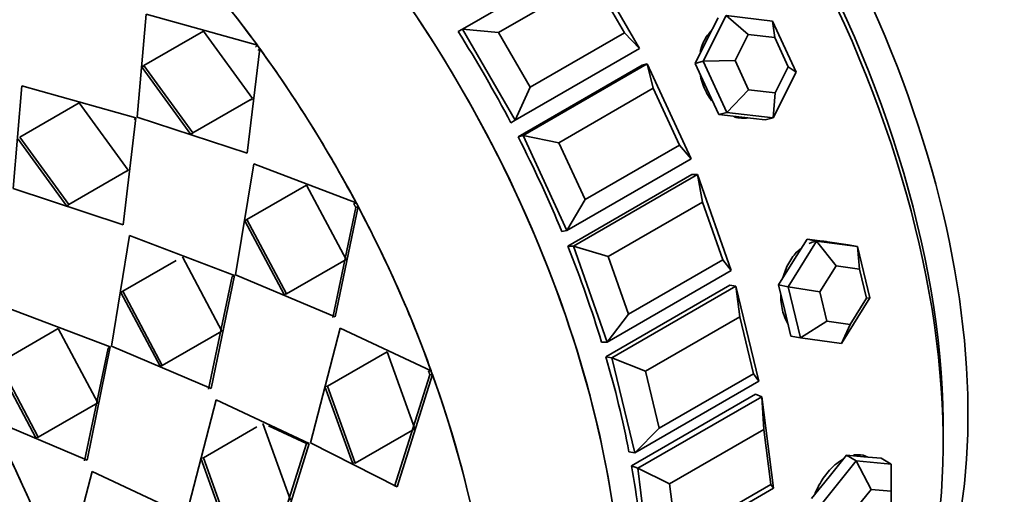
# Model space of a CAD drawing. Units: millimetres. Extents: x 0 to 1325, y 0 to 1213.
# Drawn here: x 405 to 433, y 132 to 146 of the extents above; entities that cross this region are included whole.
import ezdxf
from ezdxf import colors
from ezdxf.entities.mleader import LeaderData, LeaderLine
from ezdxf.math import Vec2, Vec3

# ---------------------------------------------------------------- set-up
doc = ezdxf.new("R2010")
doc.units = ezdxf.units.MM
doc.layers.add('DV7_Défaut', color=7, linetype='Continuous')
doc.layers.add('Défaut', color=7, linetype='Continuous')

# ---------------------------------------------------------------- blocks, each defined once
blk = doc.blocks.new('_DOT')
at = {"color": 0}
blk.add_line((0, 0), (-1, 0), dxfattribs=at)
at = {"color": 0, "const_width": 0.333}
blk.add_lwpolyline([(-0.1665, 0, 1), (0.1665, 0, 1)], format="xyb", close=True, dxfattribs=at)
blk = doc.blocks.new('SE6')
at = {"layer": 'DV7_Défaut', "color": 7, "linetype": 'Continuous', "lineweight": 35}
for p, q in [((417.44, 145.466), (420.976, 147.507)), ((420.976, 147.507), (422.476, 144.909)), ((421.151, 146.916), (418.464, 145.364)), ((422.051, 145.357), (421.151, 146.916)), ((408.167, 142.959), (408.42, 145.887)), ((408.167, 142.959), (408.42, 145.887)), ((408.42, 145.887), (411.592, 145.002)), ((408.42, 145.887), (411.592, 145.002)), ((424.292, 144.547), (424.946, 145.847)), ((424.718, 145.787), (424.391, 145.137)), ((424.946, 145.847), (426.272, 145.69)), ((425.578, 145.313), (424.946, 145.847)), ((426.272, 145.69), (426.944, 144.235)), ((426.335, 145.223), (426.272, 145.69)), ((408.357, 144.425), (410.054, 145.404)), ((408.357, 144.425), (410.054, 145.404)), ((410.054, 145.404), (411.45, 143.485)), ((410.054, 145.404), (411.45, 143.485)), ((417.315, 145.393), (417.44, 145.466)), ((417.315, 145.393), (417.44, 145.466)), ((417.44, 145.466), (417.315, 145.393)), ((418.94, 142.868), (417.44, 145.466)), ((418.464, 145.364), (417.44, 145.466)), ((418.464, 145.364), (419.364, 143.805)), ((419.364, 143.805), (422.051, 145.357)), ((422.476, 144.909), (422.051, 145.357)), ((425.578, 145.313), (425.204, 144.57)), ((426.335, 145.223), (425.578, 145.313)), ((424.391, 145.137), (424.064, 144.487)), ((426.719, 144.391), (426.335, 145.223)), ((411.66, 144.909), (411.301, 141.928)), ((411.66, 144.909), (411.301, 141.928)), ((411.592, 145.002), (411.544, 144.949)), ((411.592, 145.002), (411.544, 144.949)), ((411.612, 144.858), (411.659, 144.909)), ((411.612, 144.858), (411.659, 144.909)), ((422.476, 144.909), (418.94, 142.868)), ((419.166, 142.431), (422.702, 144.472)), ((422.702, 144.472), (422.558, 144.435)), ((422.702, 144.472), (423.949, 141.771)), ((422.87, 143.777), (422.702, 144.472)), ((424.292, 144.547), (424.064, 144.487)), ((424.064, 144.487), (424.4, 143.76)), ((424.292, 144.547), (425.204, 144.57)), ((424.964, 143.092), (424.292, 144.547)), ((425.204, 144.57), (425.588, 143.738)), ((408.312, 144.367), (408.357, 144.425)), ((408.312, 144.367), (408.357, 144.425)), ((409.701, 142.457), (408.312, 144.367)), ((409.701, 142.457), (408.312, 144.367)), ((409.753, 142.505), (408.357, 144.425)), ((409.753, 142.505), (408.357, 144.425)), ((419.023, 142.393), (422.558, 144.435)), ((419.023, 142.393), (422.558, 144.435)), ((426.944, 144.235), (426.29, 142.935)), ((426.346, 143.649), (426.719, 144.391)), ((426.719, 144.391), (426.944, 144.235)), ((404.885, 143.846), (404.631, 140.917)), ((404.885, 143.846), (404.631, 140.917)), ((408.131, 142.938), (404.885, 143.846)), ((408.131, 142.938), (404.885, 143.846)), ((418.94, 142.868), (419.364, 143.805)), ((422.87, 143.777), (420.183, 142.225)), ((423.618, 142.156), (422.87, 143.777)), ((424.4, 143.76), (424.736, 143.032)), ((424.964, 143.092), (425.588, 143.738)), ((425.588, 143.738), (426.346, 143.649)), ((426.29, 142.935), (426.346, 143.649)), ((406.518, 143.363), (404.821, 142.383)), ((406.518, 143.363), (404.821, 142.383)), ((407.915, 141.444), (406.518, 143.363)), ((407.915, 141.444), (406.518, 143.363)), ((411.45, 143.485), (409.753, 142.505)), ((411.45, 143.485), (409.753, 142.505)), ((411.399, 143.437), (411.45, 143.485)), ((411.399, 143.437), (411.45, 143.485)), ((424.964, 143.092), (424.736, 143.032)), ((426.29, 142.935), (424.964, 143.092)), ((407.765, 139.887), (408.131, 142.938)), ((407.765, 139.887), (408.131, 142.938)), ((408.083, 142.885), (408.131, 142.938)), ((408.083, 142.885), (408.131, 142.938)), ((411.301, 141.928), (408.167, 142.959)), ((411.301, 141.928), (408.167, 142.959)), ((418.815, 142.795), (418.94, 142.868)), ((418.815, 142.795), (418.94, 142.868)), ((418.94, 142.868), (418.815, 142.795)), ((424.736, 143.032), (425.399, 142.954)), ((425.399, 142.954), (426.061, 142.875)), ((426.29, 142.935), (426.061, 142.875)), ((409.701, 142.457), (409.753, 142.505)), ((409.701, 142.457), (409.753, 142.505)), ((404.777, 142.325), (406.166, 140.416)), ((404.777, 142.325), (406.166, 140.416)), ((404.821, 142.383), (406.218, 140.464)), ((404.821, 142.383), (406.218, 140.464)), ((419.166, 142.431), (419.023, 142.393)), ((420.413, 139.729), (419.166, 142.431)), ((420.183, 142.225), (419.166, 142.431)), ((420.183, 142.225), (420.931, 140.604)), ((420.931, 140.604), (423.618, 142.156)), ((423.949, 141.771), (423.618, 142.156)), ((423.949, 141.771), (420.413, 139.729)), ((406.218, 140.464), (407.915, 141.444)), ((406.218, 140.464), (407.915, 141.444)), ((407.863, 141.396), (407.915, 141.444)), ((407.863, 141.396), (407.915, 141.444)), ((410.974, 138.466), (411.489, 141.626)), ((410.974, 138.466), (411.489, 141.626)), ((411.489, 141.626), (414.405, 140.515)), ((411.489, 141.626), (414.405, 140.515)), ((420.437, 139.279), (423.973, 141.321)), ((420.437, 139.279), (423.973, 141.321)), ((420.595, 139.281), (424.131, 141.322)), ((424.131, 141.322), (423.973, 141.321)), ((424.131, 141.322), (425.094, 138.584)), ((424.277, 140.534), (424.131, 141.322)), ((404.631, 140.917), (407.765, 139.887)), ((404.631, 140.917), (407.765, 139.887)), ((411.295, 140.037), (412.992, 141.017)), ((411.295, 140.037), (412.992, 141.017)), ((412.992, 141.017), (414.118, 138.901)), ((412.992, 141.017), (414.118, 138.901)), ((420.413, 139.729), (420.931, 140.604)), ((406.166, 140.416), (406.218, 140.464)), ((406.166, 140.416), (406.218, 140.464)), ((414.396, 140.384), (413.741, 137.245)), ((414.396, 140.384), (413.741, 137.245)), ((414.46, 140.412), (413.81, 137.261)), ((414.46, 140.412), (413.81, 137.261)), ((414.405, 140.515), (414.342, 140.486)), ((414.405, 140.515), (414.342, 140.486)), ((414.396, 140.384), (414.46, 140.412)), ((414.396, 140.384), (414.46, 140.412)), ((424.277, 140.534), (421.59, 138.983)), ((424.855, 138.891), (424.277, 140.534)), ((411.235, 140.003), (411.295, 140.037)), ((411.235, 140.003), (411.295, 140.037)), ((412.354, 137.898), (411.235, 140.003)), ((412.354, 137.898), (411.235, 140.003)), ((412.421, 137.921), (411.295, 140.037)), ((412.421, 137.921), (411.295, 140.037)), ((420.413, 139.729), (420.27, 139.692)), ((407.954, 139.585), (407.438, 136.425)), ((407.954, 139.585), (407.438, 136.425)), ((410.938, 138.446), (407.954, 139.585)), ((410.938, 138.446), (407.954, 139.585)), ((426.712, 138.123), (427.525, 139.424)), ((427.256, 139.479), (426.849, 138.828)), ((427.525, 139.424), (427.256, 139.479)), ((427.839, 139.4), (427.256, 139.479)), ((427.525, 139.424), (428.692, 139.266)), ((428.08, 138.717), (427.525, 139.424)), ((420.595, 139.281), (420.437, 139.279)), ((421.558, 136.543), (420.595, 139.281)), ((421.59, 138.983), (420.595, 139.281)), ((427.863, 139.396), (427.798, 139.409)), ((428.423, 139.321), (427.839, 139.4)), ((428.692, 139.266), (428.423, 139.321)), ((428.692, 139.266), (429.045, 137.807)), ((428.746, 138.627), (428.692, 139.266)), ((409.281, 138.874), (407.76, 137.996)), ((409.281, 138.874), (407.76, 137.996)), ((410.582, 136.859), (409.457, 138.976)), ((410.582, 136.859), (409.457, 138.976)), ((414.118, 138.901), (412.421, 137.921)), ((414.118, 138.901), (412.421, 137.921)), ((421.59, 138.983), (422.168, 137.339)), ((422.168, 137.339), (424.855, 138.891)), ((425.094, 138.584), (424.855, 138.891)), ((425.094, 138.584), (421.558, 136.543)), ((426.849, 138.828), (426.443, 138.177)), ((428.08, 138.717), (427.615, 137.974)), ((428.746, 138.627), (428.08, 138.717)), ((428.948, 137.793), (428.746, 138.627)), ((410.205, 135.204), (410.875, 138.418)), ((410.205, 135.204), (410.875, 138.418)), ((410.275, 135.22), (410.938, 138.446)), ((410.275, 135.22), (410.938, 138.446)), ((410.875, 138.418), (410.938, 138.446)), ((410.875, 138.418), (410.938, 138.446)), ((413.81, 137.261), (410.974, 138.466)), ((413.81, 137.261), (410.974, 138.466)), ((421.523, 136.128), (425.058, 138.169)), ((421.523, 136.128), (425.058, 138.169)), ((421.692, 136.094), (425.227, 138.135)), ((425.227, 138.135), (425.058, 138.169)), ((425.227, 138.135), (425.883, 135.427)), ((425.338, 137.267), (425.227, 138.135)), ((426.443, 138.177), (426.619, 137.448)), ((426.712, 138.123), (426.443, 138.177)), ((427.065, 136.664), (426.712, 138.123)), ((426.712, 138.123), (427.615, 137.974)), ((407.699, 137.962), (407.76, 137.996)), ((407.699, 137.962), (407.76, 137.996)), ((407.699, 137.962), (408.819, 135.857)), ((407.699, 137.962), (408.819, 135.857)), ((407.76, 137.996), (408.885, 135.88)), ((407.76, 137.996), (408.885, 135.88)), ((412.354, 137.898), (412.421, 137.921)), ((412.354, 137.898), (412.421, 137.921)), ((427.615, 137.974), (427.817, 137.14)), ((429.045, 137.807), (428.231, 136.506)), ((428.484, 137.05), (428.948, 137.793)), ((428.948, 137.793), (429.045, 137.807)), ((404.418, 137.544), (407.403, 136.405)), ((404.418, 137.544), (407.403, 136.405)), ((421.558, 136.543), (422.168, 137.339)), ((425.338, 137.267), (422.651, 135.716)), ((425.731, 135.642), (425.338, 137.267)), ((426.619, 137.448), (426.796, 136.718)), ((404.224, 135.955), (405.921, 136.935)), ((404.224, 135.955), (405.921, 136.935)), ((405.921, 136.935), (407.047, 134.818)), ((405.921, 136.935), (407.047, 134.818)), ((413.104, 133.673), (413.954, 136.939)), ((413.104, 133.673), (413.954, 136.939)), ((413.954, 136.939), (416.544, 135.723)), ((413.954, 136.939), (416.544, 135.723)), ((427.065, 136.664), (427.817, 137.14)), ((427.817, 137.14), (428.484, 137.05)), ((428.231, 136.506), (428.484, 137.05)), ((408.885, 135.88), (410.582, 136.859)), ((408.885, 135.88), (410.582, 136.859)), ((427.065, 136.664), (426.796, 136.718)), ((428.231, 136.506), (427.065, 136.664)), ((407.339, 136.376), (406.67, 133.163)), ((407.339, 136.376), (406.67, 133.163)), ((407.403, 136.405), (406.739, 133.179)), ((407.403, 136.405), (406.739, 133.179)), ((407.339, 136.376), (407.403, 136.405)), ((407.339, 136.376), (407.403, 136.405)), ((407.438, 136.425), (410.275, 135.22)), ((407.438, 136.425), (410.275, 135.22)), ((421.558, 136.543), (421.4, 136.541)), ((413.591, 135.288), (415.288, 136.268)), ((413.591, 135.288), (415.288, 136.268)), ((415.288, 136.268), (416.077, 134.077)), ((415.288, 136.268), (416.077, 134.077)), ((421.692, 136.094), (421.523, 136.128)), ((422.347, 133.386), (421.692, 136.094)), ((422.651, 135.716), (421.692, 136.094)), ((405.283, 133.816), (404.164, 135.921)), ((405.283, 133.816), (404.164, 135.921)), ((405.35, 133.838), (404.224, 135.955)), ((405.35, 133.838), (404.224, 135.955)), ((408.819, 135.857), (408.885, 135.88)), ((408.819, 135.857), (408.885, 135.88)), ((416.507, 135.615), (415.501, 132.432)), ((416.507, 135.615), (415.501, 132.432)), ((416.582, 135.617), (415.58, 132.422)), ((416.582, 135.617), (415.58, 132.422)), ((416.544, 135.723), (416.469, 135.72)), ((416.544, 135.723), (416.469, 135.72)), ((416.507, 135.615), (416.582, 135.617)), ((416.507, 135.615), (416.582, 135.617)), ((422.651, 135.716), (423.044, 134.091)), ((423.044, 134.091), (425.731, 135.642)), ((425.883, 135.427), (425.731, 135.642)), ((413.518, 135.28), (413.591, 135.288)), ((413.518, 135.28), (413.591, 135.288)), ((414.302, 133.101), (413.518, 135.28)), ((414.302, 133.101), (413.518, 135.28)), ((414.38, 133.097), (413.591, 135.288)), ((414.38, 133.097), (413.591, 135.288)), ((425.883, 135.427), (422.347, 133.386)), ((422.253, 133.017), (425.789, 135.058)), ((422.253, 133.017), (425.789, 135.058)), ((422.429, 132.948), (425.964, 134.989)), ((425.964, 134.989), (425.789, 135.058)), ((425.964, 134.989), (426.296, 132.378)), ((426.025, 134.056), (425.964, 134.989)), ((407.047, 134.818), (405.35, 133.838)), ((407.047, 134.818), (405.35, 133.838)), ((410.418, 134.898), (409.569, 131.631)), ((410.418, 134.898), (409.569, 131.631)), ((413.069, 133.652), (410.418, 134.898)), ((413.069, 133.652), (410.418, 134.898)), ((406.739, 133.179), (403.971, 134.356)), ((406.739, 133.179), (403.971, 134.356)), ((411.577, 134.125), (410.055, 133.247)), ((411.577, 134.125), (410.055, 133.247)), ((412.541, 132.036), (411.752, 134.226)), ((412.541, 132.036), (411.752, 134.226)), ((412.994, 133.65), (411.912, 134.154)), ((412.994, 133.65), (411.912, 134.154)), ((422.347, 133.386), (423.044, 134.091)), ((405.283, 133.816), (405.35, 133.838)), ((405.283, 133.816), (405.35, 133.838)), ((416.077, 134.077), (414.38, 133.097)), ((416.077, 134.077), (414.38, 133.097)), ((426.025, 134.056), (423.338, 132.505)), ((426.225, 132.49), (426.025, 134.056)), ((411.965, 130.391), (412.994, 133.65)), ((411.965, 130.391), (412.994, 133.65)), ((412.045, 130.38), (413.069, 133.652)), ((412.045, 130.38), (413.069, 133.652)), ((412.994, 133.65), (413.069, 133.652)), ((412.994, 133.65), (413.069, 133.652)), ((415.58, 132.422), (413.104, 133.673)), ((415.58, 132.422), (413.104, 133.673)), ((422.347, 133.386), (422.178, 133.42)), ((428.374, 133.322), (427.879, 132.706)), ((428.657, 133.158), (428.374, 133.322)), ((428.869, 133.277), (428.374, 133.322)), ((429.364, 133.233), (428.869, 133.277)), ((409.982, 133.238), (410.055, 133.247)), ((409.982, 133.238), (410.055, 133.247)), ((409.982, 133.238), (410.767, 131.06)), ((409.982, 133.238), (410.767, 131.06)), ((410.055, 133.247), (410.844, 131.056)), ((410.055, 133.247), (410.844, 131.056)), ((414.302, 133.101), (414.38, 133.097)), ((414.302, 133.101), (414.38, 133.097)), ((422.429, 132.948), (422.253, 133.017)), ((427.667, 131.927), (428.657, 133.158)), ((428.657, 133.158), (429.647, 133.07)), ((429.081, 132.348), (428.657, 133.158)), ((429.647, 133.07), (429.364, 133.233)), ((429.647, 132.297), (429.647, 133.07)), ((406.055, 129.667), (406.882, 132.857)), ((406.055, 129.667), (406.882, 132.857)), ((406.882, 132.857), (409.533, 131.611)), ((406.882, 132.857), (409.533, 131.611)), ((422.761, 130.337), (422.429, 132.948)), ((423.338, 132.505), (422.429, 132.948)), ((427.879, 132.706), (427.384, 132.09)), ((423.338, 132.505), (423.538, 130.938)), ((423.538, 130.938), (426.225, 132.49)), ((426.296, 132.378), (426.225, 132.49)), ((426.296, 132.378), (422.761, 130.337)), ((429.081, 132.348), (428.515, 131.644)), ((429.647, 132.297), (429.081, 132.348)), ((429.647, 131.543), (429.647, 132.297))]:
    blk.add_line(p, q, dxfattribs=at)
for centre, major_axis, ratio, start_param, end_param in [((425.334, 148.291), (15, -25.981), 0.57735, 0, 3.141593), ((421.444, 146.045), (15, -25.981), 0.57735, 0, 3.520368), ((418.121, 144.127), (12.5, -21.651), 0.57735, 0, 3.609035), ((415.575, 142.657), (11, -19.053), 0.57735, 0.028389, 3.113204), ((415.575, 142.657), (11, -19.053), 0.57735, 0.028389, 3.113204), ((416.636, 143.269), (10.75, -18.62), 0.57735, 0.190256, 2.951337), ((415.929, 142.861), (10.75, -18.62), 0.57735, 0.773837, 2.367756), ((415.929, 142.861), (10.75, -18.62), 0.57735, 0.773837, 2.367756), ((406.43, 137.377), (11, -19.053), 0.57735, 0, 3.141593), ((406.43, 137.377), (11, -19.053), 0.57735, 0, 3.141593), ((406.43, 137.377), (-11, 19.053), 0.57735, 3.141593, 6.283185), ((402.789, 135.275), (11, -19.053), 0.57735, 0.043268, 2.479742), ((392.3, 129.219), (-11, 19.053), 0.57735, 3.141593, 6.283185), ((402.789, 135.275), (-11, 19.053), 0.57735, 4.896281, 5.13265), ((402.789, 135.275), (-11, 19.053), 0.57735, 4.896281, 5.13265), ((388.658, 127.116), (-11, 19.053), 0.57735, 3.429017, 5.995761), ((388.658, 127.116), (-11, 19.053), 0.57735, 3.429017, 5.995761), ((388.658, 127.116), (11, -19.053), 0.57735, 0.287425, 2.854168), ((407.09, 137.758), (-11, 19.053), 0.57735, 4.644154, 4.780624), ((407.09, 137.758), (-11, 19.053), 0.57735, 4.644154, 4.780624), ((402.789, 135.275), (11, -19.053), 0.57735, 1.513027, 1.749396), ((402.789, 135.275), (11, -19.053), 0.57735, 1.513027, 1.749396), ((425.275, 144.301), (0.354, -1.354), 0.806444, 6.159398, 6.229142), ((407.09, 137.758), (11, -19.053), 0.57735, 1.345482, 1.481951), ((407.09, 137.758), (11, -19.053), 0.57735, 1.345482, 1.481951), ((402.789, 135.275), (11, -19.053), 0.57735, 1.271366, 1.507735), ((402.789, 135.275), (11, -19.053), 0.57735, 1.271366, 1.507735), ((407.09, 137.758), (11, -19.053), 0.57735, 1.188402, 1.324872), ((407.09, 137.758), (11, -19.053), 0.57735, 1.188402, 1.324872), ((407.09, 137.758), (11, -19.053), 0.57735, 1.031323, 1.167792), ((407.09, 137.758), (11, -19.053), 0.57735, 1.031323, 1.167792), ((402.789, 135.275), (11, -19.053), 0.57735, 1.029705, 1.266074), ((402.789, 135.275), (11, -19.053), 0.57735, 1.029705, 1.266074), ((392.3, 129.219), (11, -19.053), 0.57735, 1.271366, 1.507735), ((392.3, 129.219), (11, -19.053), 0.57735, 1.271366, 1.507735), ((407.09, 137.758), (11, -19.053), 0.57735, 0.874243, 1.010713), ((407.09, 137.758), (11, -19.053), 0.57735, 0.874243, 1.010713)]:
    blk.add_ellipse(centre, major_axis=major_axis, ratio=ratio, start_param=start_param, end_param=end_param, dxfattribs=at)
for points, knots in [([(424.53, 145.421), (424.525, 145.417), (424.521, 145.412), (424.516, 145.407), (424.425, 145.313), (424.348, 145.197), (424.292, 145.069), (424.258, 144.991), (424.231, 144.907), (424.212, 144.819)], [0, 0, 0, 0, 0.0298788, 0.0298788, 0.0298788, 0.6338547, 0.6338547, 0.6338547, 1, 1, 1, 1]), ([(424.53, 145.421), (424.525, 145.417), (424.521, 145.412), (424.516, 145.407), (424.425, 145.313), (424.348, 145.197), (424.292, 145.069), (424.258, 144.991), (424.231, 144.907), (424.212, 144.819)], [0, 0, 0, 0, 0.029879, 0.029879, 0.029879, 0.633855, 0.633855, 0.633855, 1, 1, 1, 1]), ([(424.205, 144.18), (424.233, 144.027), (424.281, 143.875), (424.347, 143.735), (424.399, 143.624), (424.463, 143.518), (424.535, 143.424)], [0, 0, 0, 0, 0.556676, 0.556676, 0.556676, 1, 1, 1, 1]), ([(424.205, 144.18), (424.233, 144.027), (424.281, 143.875), (424.347, 143.735), (424.399, 143.624), (424.463, 143.518), (424.535, 143.424)], [0, 0, 0, 0, 0.556676, 0.556676, 0.556676, 1, 1, 1, 1]), ([(425.177, 142.963), (425.214, 142.953), (425.252, 142.944), (425.29, 142.938), (425.356, 142.928), (425.423, 142.924), (425.489, 142.928)], [0, 0, 0, 0, 0.361936, 0.361936, 0.361936, 1, 1, 1, 1]), ([(425.177, 142.963), (425.214, 142.953), (425.252, 142.944), (425.29, 142.938), (425.356, 142.928), (425.423, 142.924), (425.489, 142.928)], [0, 0, 0, 0, 0.361936, 0.361936, 0.361936, 1, 1, 1, 1]), ([(427.798, 139.409), (427.755, 139.418), (427.711, 139.423), (427.667, 139.425), (427.55, 139.428), (427.429, 139.405), (427.314, 139.357), (427.314, 139.357), (427.314, 139.357), (427.314, 139.357)], [0, 0, 0, 0, 0.2709, 0.2709, 0.2709, 0.999329, 0.999329, 0.999329, 1, 1, 1, 1]), ([(427.798, 139.409), (427.755, 139.418), (427.711, 139.423), (427.667, 139.425), (427.55, 139.428), (427.429, 139.405), (427.314, 139.357), (427.314, 139.357), (427.314, 139.357), (427.314, 139.357)], [0, 0, 0, 0, 0.2709, 0.2709, 0.2709, 0.999329, 0.999329, 0.999329, 1, 1, 1, 1]), ([(427.077, 139.215), (427.047, 139.191), (427.018, 139.166), (426.99, 139.139), (426.892, 139.045), (426.803, 138.927), (426.731, 138.797), (426.66, 138.669), (426.604, 138.524), (426.565, 138.375)], [0, 0, 0, 0, 0.125019, 0.125019, 0.125019, 0.565458, 0.565458, 0.565458, 1, 1, 1, 1]), ([(427.077, 139.215), (427.047, 139.191), (427.018, 139.166), (426.99, 139.139), (426.892, 139.045), (426.803, 138.927), (426.731, 138.797), (426.66, 138.669), (426.604, 138.524), (426.565, 138.375)], [0, 0, 0, 0, 0.125019, 0.125019, 0.125019, 0.565458, 0.565458, 0.565458, 1, 1, 1, 1]), ([(426.503, 137.918), (426.503, 137.913), (426.503, 137.908), (426.503, 137.902), (426.502, 137.747), (426.519, 137.593), (426.554, 137.452), (426.589, 137.311), (426.643, 137.18), (426.71, 137.069), (426.71, 137.068), (426.711, 137.068), (426.711, 137.067)], [0, 0, 0, 0, 0.017148, 0.017148, 0.017148, 0.507714, 0.507714, 0.507714, 0.997392, 0.997392, 0.997392, 1, 1, 1, 1]), ([(426.503, 137.918), (426.503, 137.913), (426.503, 137.908), (426.503, 137.902), (426.502, 137.747), (426.519, 137.593), (426.554, 137.452), (426.589, 137.311), (426.643, 137.18), (426.71, 137.069), (426.71, 137.068), (426.711, 137.068), (426.711, 137.067)], [0, 0, 0, 0, 0.017148, 0.017148, 0.017148, 0.507714, 0.507714, 0.507714, 0.997392, 0.997392, 0.997392, 1, 1, 1, 1]), ([(428.988, 133.264), (428.987, 133.265), (428.986, 133.265), (428.985, 133.265), (428.903, 133.312), (428.806, 133.336), (428.704, 133.335), (428.662, 133.335), (428.619, 133.33), (428.575, 133.322)], [0, 0, 0, 0, 0.006507, 0.006507, 0.006507, 0.713819, 0.713819, 0.713819, 1, 1, 1, 1]), ([(428.988, 133.264), (428.987, 133.265), (428.986, 133.265), (428.985, 133.265), (428.903, 133.312), (428.806, 133.336), (428.704, 133.335), (428.662, 133.335), (428.619, 133.33), (428.575, 133.322)], [0, 0, 0, 0, 0.006507, 0.006507, 0.006507, 0.713819, 0.713819, 0.713819, 1, 1, 1, 1]), ([(428.261, 133.198), (428.189, 133.155), (428.117, 133.103), (428.048, 133.043), (427.942, 132.951), (427.84, 132.838), (427.75, 132.713), (427.66, 132.589), (427.579, 132.45), (427.514, 132.308), (427.502, 132.282), (427.49, 132.255), (427.479, 132.228)], [0, 0, 0, 0, 0.229223, 0.229223, 0.229223, 0.581571, 0.581571, 0.581571, 0.934417, 0.934417, 0.934417, 1, 1, 1, 1]), ([(428.261, 133.198), (428.189, 133.155), (428.117, 133.103), (428.048, 133.043), (427.942, 132.951), (427.84, 132.838), (427.75, 132.713), (427.66, 132.589), (427.579, 132.45), (427.514, 132.308), (427.502, 132.282), (427.49, 132.255), (427.479, 132.228)], [0, 0, 0, 0, 0.229223, 0.229223, 0.229223, 0.581571, 0.581571, 0.581571, 0.934417, 0.934417, 0.934417, 1, 1, 1, 1])]:
    blk.add_open_spline(points, degree=3, knots=knots, dxfattribs=at)
for points in [[(414.396, 140.384), (414.369, 140.435), (414.342, 140.486)], [(414.396, 140.384), (414.369, 140.435), (414.342, 140.486)], [(416.507, 135.615), (416.488, 135.667), (416.469, 135.72)], [(416.507, 135.615), (416.488, 135.667), (416.469, 135.72)]]:
    blk.add_open_spline(points, degree=2, dxfattribs=at)

msp = doc.modelspace()

# ---------------------------------------------------------------- block references
at = {"layer": 'Défaut'}
msp.add_blockref('SE6', (0, 0), dxfattribs=at)

# ---------------------------------------------------------------- leaders
at = {"layer": 'Défaut', "color": 7, "linetype": 'Continuous', "lineweight": 18}
ml = msp.add_multileader_mtext('Standard', dxfattribs=at)
ml.set_content('{\\pxsm0.9;\\fSolid Edge ISO|b1||i0||c0|p34;\\W1.;15/03/2017\\P}', color=256)
ml.set_leader_properties()
ml.set_arrow_properties(name='DOT')
ml.build(insert=Vec2(0, 0))
ml.multileader.update_dxf_attribs({"leader_type": 0, "dogleg_length": 0, "arrow_head_size": 12})
ctx = ml.context
ctx.base_point, ctx.char_height, ctx.arrow_head_size, ctx.landing_gap_size = Vec3(1081.759, 1206.102), 12, 12, 4.2
notes = []
notes.append((ctx, [(0, (0, 0, 0), (0, 0), (1, 0), 1, [])]))
ctx.mtext.insert = Vec3(1083.759, 1212.222)
ml = msp.add_multileader_mtext('Standard', dxfattribs=at)
ml.set_content('{\\pxsm0.9;\\fArial|b1||i0||c0|p34;\\W1.;41GB\\P}', color=256)
ml.set_leader_properties()
ml.set_arrow_properties(name='DOT')
ml.build(insert=Vec2(0, 0))
ml.multileader.update_dxf_attribs({"leader_type": 0, "dogleg_length": 0, "arrow_head_size": 12})
ctx = ml.context
ctx.base_point, ctx.char_height, ctx.arrow_head_size, ctx.landing_gap_size = Vec3(362.633, 1205.934), 12, 12, 4.2
notes.append((ctx, [(0, (0, 0, 0), (0, 0), (1, 0), 1, [])]))
ctx.mtext.insert = Vec3(364.633, 1212.036)
for ctx, leaders in notes:
    for number, flags, end, landing, length, lines in leaders:
        leader = LeaderData()
        leader.index, (leader.has_last_leader_line, leader.has_dogleg_vector, leader.attachment_direction) = number, flags
        leader.last_leader_point, leader.dogleg_vector, leader.dogleg_length = Vec3(end), Vec3(landing), length
        for number, points, colour, breaks in lines:
            line = LeaderLine()
            line.index, line.vertices, line.color, line.breaks = number, Vec3.list(points), colors.encode_raw_color(colour), breaks
            leader.lines.append(line)
        ctx.leaders.append(leader)

doc.saveas('drawing.dxf')
